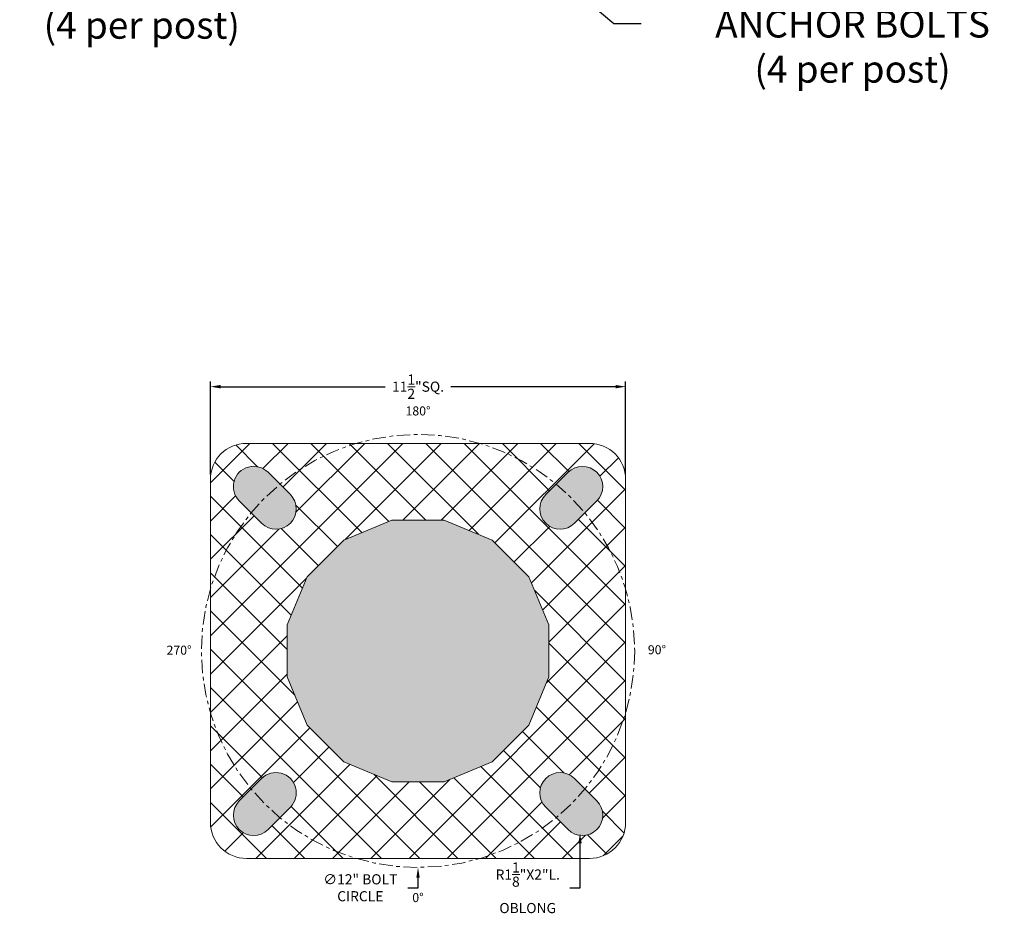
# Model space of a CAD drawing. Extents: x 6 to 378, y 6 to 273.
# Drawn here: x 151 to 178, y 12 to 37 of the extents above; entities that cross this region are included whole.
import ezdxf

# ---------------------------------------------------------------- set-up
doc = ezdxf.new("R2010")
doc.units = 0
doc.header["$LTSCALE"] = 0.1
doc.header["$MEASUREMENT"] = 0
doc.linetypes.add('CENTER', pattern=[2, 1.25, -0.25, 0.25, -0.25])
doc.layers.get('0').update_dxf_attribs({"linetype": 'CONTINUOUS', "lineweight": 15})
doc.layers.get('DEFPOINTS').update_dxf_attribs({"linetype": 'CONTINUOUS', "lineweight": 15})
doc.layers.add('TEXT', color=7, linetype='CONTINUOUS', lineweight=15)
doc.styles.add('ROMAND', font='romand.shx', dxfattribs={"oblique": 15})
doc.dimstyles.new('ROMAND', dxfattribs={"dimscale": 21, "dimtxt": 0.125, "dimasz": 0.125, "dimexe": 0.0625, "dimexo": 0.0625, "dimgap": 0.0625, "dimtad": 0, "dimtih": 1, "dimtoh": 1, "dimdec": 3, "dimzin": 0, "dimdsep": 46, "dimlunit": 4, "dimtxsty": 'ROMAND', "dimcen": 0, "dimadec": 0, "dimazin": 0, "dimtfac": 1, "dimtdec": 3, "dimtofl": 0, "dimtmove": 0, "dimatfit": 3, "dimfxl": 0, "dimtolj": 1, "dimtzin": 0, "dimarcsym": 0})
doc.dimstyles.new('ROMAND-18', dxfattribs={"dimscale": 18, "dimtxt": 0.125, "dimasz": 0.125, "dimexe": 0.0625, "dimexo": 0.0625, "dimgap": 0.0625, "dimtad": 0, "dimtih": 1, "dimtoh": 1, "dimdec": 3, "dimzin": 0, "dimdsep": 46, "dimlunit": 4, "dimtxsty": 'ROMAND', "dimcen": 0, "dimadec": 0, "dimazin": 0, "dimtfac": 1, "dimtdec": 3, "dimtofl": 0, "dimtmove": 0, "dimatfit": 3, "dimfxl": 0, "dimtolj": 1, "dimtzin": 0, "dimarcsym": 0})

# ---------------------------------------------------------------- blocks, each defined once
blk = doc.blocks.new('*D427')
at = {"layer": 'DEFPOINTS', "color": 0}
for p in [(168.6263023651601, 48.76871187611768), (166.0686052199819, 45.55323074699765)]:
    blk.add_point(p, dxfattribs=at)
at = {"layer": 'TEXT', "color": 0, "lineweight": -2}
for p, q in [((159.7266599434896, 37.58027531053494), (165.6017205879617, 44.96627355913528)), ((158.9766599434894, 37.58027531053494), (159.7266599434896, 37.58027531053494))]:
    blk.add_line(p, q, dxfattribs=at)
at = {"layer": 'TEXT', "color": 0}
blk.add_solid([(165.5038943899846, 45.04408766447199), (165.6995467859387, 44.88845945379857), (166.0686052199819, 45.55323074699765)], dxfattribs=at)
at = {"layer": 'TEXT', "color": 0, "insert": (154.5726075677562, 37.58027531053494), "char_height": 0.75, "attachment_point": 5, "style": 'ROMAND'}
blk.add_mtext('\\A1;LEVELING NUT\\P(4 per post)', dxfattribs=at)
blk = doc.blocks.new('*D390')
at = {"layer": 'DEFPOINTS', "color": 0}
for p in [(163.4317472908567, 40.51876811215609), (166.4986961624599, 37.95092375959563)]:
    blk.add_point(p, dxfattribs=at)
at = {"layer": 'TEXT', "color": 0, "lineweight": -2}
for p, q in [((167.6488019893109, 36.98798212738559), (167.0737490758854, 37.46945294349061)), ((168.3988019893109, 36.98798212738559), (167.6488019893109, 36.98798212738559))]:
    blk.add_line(p, q, dxfattribs=at)
at = {"layer": 'TEXT', "color": 0}
blk.add_solid([(167.1539942119029, 37.5652950957282), (166.9935039398679, 37.37361079125303), (166.4986961624599, 37.95092375959563)], dxfattribs=at)
at = {"layer": 'TEXT', "color": 0, "insert": (174.2556933623409, 36.98798212738558), "char_height": 0.75, "attachment_point": 5, "style": 'ROMAND'}
blk.add_mtext('\\A1;%%C1"x36"H. L-TYPE\\PANCHOR BOLTS\\P(4 per post)', dxfattribs=at)
blk = doc.blocks.new('*D398')
at = {"layer": 'DEFPOINTS', "color": 0}
for p in [(167.9725810395389, 26.93881329583905), (156.4725810395393, 24.36701427972889), (167.9725810395389, 24.36701427972866)]:
    blk.add_point(p, dxfattribs=at)
at = {"layer": 'TEXT', "color": 0, "lineweight": -2}
for p, q in [((156.4725810395393, 24.50763927972889), (156.4725810395393, 27.07943829583905)), ((167.9725810395389, 24.50763927972866), (167.9725810395389, 27.07943829583905)), ((156.7538310395393, 26.93881329583905), (161.311257146752, 26.93881329583905)), ((167.6913310395389, 26.93881329583905), (163.1339049323259, 26.93881329583905))]:
    blk.add_line(p, q, dxfattribs=at)
at = {"layer": 'TEXT', "color": 0}
for points in [[(156.7538310395393, 26.98568829583905), (156.7538310395393, 26.89193829583905), (156.4725810395393, 26.93881329583905)], [(167.6913310395389, 26.98568829583905), (167.6913310395389, 26.89193829583905), (167.9725810395389, 26.93881329583905)]]:
    blk.add_solid(points, dxfattribs=at)
at = {"layer": 'TEXT', "color": 0, "insert": (162.2225810395389, 26.93881329583905), "char_height": 0.28125, "attachment_point": 5, "style": 'ROMAND'}
blk.add_mtext('\\A1;11{\\H1.000000x;\\S1/2;}"SQ.', dxfattribs=at)
blk = doc.blocks.new('*D399')
at = {"layer": 'DEFPOINTS', "color": 0}
for p in [(166.7086559136788, 15.69711306483219), (166.7086559136788, 14.56476574634684)]:
    blk.add_point(p, dxfattribs=at)
at = {"layer": 'TEXT', "color": 0, "lineweight": -2}
for p, q in [((166.7086559136788, 13.05451427972909), (166.7086559136788, 14.28351574634684)), ((166.4274059136787, 13.05451427972909), (166.7086559136788, 13.05451427972909))]:
    blk.add_line(p, q, dxfattribs=at)
at = {"layer": 'TEXT', "color": 0}
blk.add_solid([(166.6617809136788, 14.28351574634684), (166.7555309136788, 14.28351574634684), (166.7086559136788, 14.56476574634684)], dxfattribs=at)
at = {"layer": 'TEXT', "color": 0, "insert": (165.2603042144897, 13.05451427972912), "char_height": 0.28125, "attachment_point": 5, "style": 'ROMAND'}
blk.add_mtext('\\A1;R1\\S1/8;"X2"L.\\POBLONG', dxfattribs=at)
blk = doc.blocks.new('*D400')
at = {"layer": 'DEFPOINTS', "color": 0}
for p in [(162.2225810395389, 25.61701427972912), (162.2225810395389, 13.61701427972912)]:
    blk.add_point(p, dxfattribs=at)
at = {"layer": 'TEXT', "color": 0, "lineweight": -2}
for p, q in [((162.2225810395389, 13.05451427972912), (162.2225810395389, 13.33576427972912)), ((161.9413310395389, 13.05451427972912), (162.2225810395389, 13.05451427972912))]:
    blk.add_line(p, q, dxfattribs=at)
at = {"layer": 'TEXT', "color": 0}
blk.add_solid([(162.1757060395389, 13.33576427972912), (162.2694560395389, 13.33576427972912), (162.2225810395389, 13.61701427972912)], dxfattribs=at)
at = {"layer": 'TEXT', "color": 0, "insert": (160.6246328272105, 13.05451427972914), "char_height": 0.28125, "attachment_point": 5, "style": 'ROMAND'}
blk.add_mtext('\\A1;∅12" BOLT\\PCIRCLE', dxfattribs=at)

msp = doc.modelspace()

# ---------------------------------------------------------------- hatches: boundary and pattern name
at = {"ltscale": 3}
h = msp.add_hatch(dxfattribs=at)
h.set_pattern_fill('ANSI37', color=8, scale=6, style=0)
h.set_pattern_definition([(45, (73.02494364136615, 59.62274970256362), (-0.5303300858899106, 0.5303300858899107), []), (135, (73.02494364136615, 59.62274970256362), (-0.5303300858899107, -0.5303300858899106), [])])
edge = h.paths.add_edge_path(flags=16)
edge.add_arc((157.6705811356505, 15.06501437584072), 0.5624999999999744, 135, 315, ccw=False)
edge.add_line((157.2728335712331, 15.46276194025813), (157.8915520047713, 16.08148037379635))
edge.add_arc((158.2892995691887, 15.68373280937894), 0.5624999999999944, -44.99999999999801, 135.000000000002, ccw=False)
edge.add_line((158.6870471336062, 15.28598524496152), (158.0683287000679, 14.6672668114233))
edge = h.paths.add_edge_path(flags=16)
edge.add_arc((166.7745809434273, 15.06501437584072), 0.5624999999999744, 225, 404.9999999999999)
edge.add_line((167.1723285078448, 15.46276194025813), (166.5536100743065, 16.08148037379635))
edge.add_arc((166.1558625098891, 15.68373280937894), 0.5624999999999944, 44.99999999999795, 224.999999999998)
edge.add_line((165.7581149454716, 15.28598524496152), (166.3768333790099, 14.6672668114233))
edge = h.paths.add_edge_path(flags=16)
edge.add_arc((157.6705811356505, 24.16901418361755), 0.5624999999999944, 45.00000000000205, 225.000000000002)
edge.add_line((157.2728335712331, 23.77126661920011), (157.8915520047713, 23.15254818566189))
edge.add_arc((158.2892995691887, 23.55029575007933), 0.5625000000000147, 225, 404.9999999999999)
edge.add_line((158.6870471336062, 23.94804331449677), (158.0683287000679, 24.56676174803499))
edge = h.paths.add_edge_path(flags=16)
edge.add_arc((166.7745809434273, 24.16901418361755), 0.5624999999999944, -45.00000000000199, 134.999999999998, ccw=False)
edge.add_line((167.1723285078448, 23.77126661920011), (166.5536100743065, 23.15254818566189))
edge.add_arc((166.1558625098891, 23.55029575007933), 0.5625000000000147, 135, 315, ccw=False)
edge.add_line((165.7581149454716, 23.94804331449677), (166.3768333790099, 24.56676174803499))
h.paths.add_polyline_path([(162.9436383712902, 23.24201427972912), (161.5015237077876, 23.24201427972912), (160.1691834866432, 22.69014089043594), (159.1494544288321, 21.67041183262472), (158.5975810395389, 20.33807161148036), (158.5975810395389, 18.89595694797788), (159.1494544288321, 17.56361672683346), (160.1691834866432, 16.5438876690223), (161.5015237077876, 15.99201427972912), (162.9436383712902, 15.99201427972912), (164.2759785924345, 16.5438876690223), (165.2957076502458, 17.56361672683352), (165.8475810395389, 18.89595694797788), (165.8475810395389, 20.33807161148042), (165.2957076502458, 21.67041183262484), (164.2759785924345, 22.69014089043594)], flags=16)
edge = h.paths.add_edge_path()
edge.add_arc((166.9725810395389, 24.36701427972912), 1, 0, 90, ccw=False)
edge.add_line((167.9725810395389, 24.36701427972912), (167.9725810395389, 14.86701427972912))
edge.add_arc((166.9725810395389, 14.86701427972912), 1, -90, 0, ccw=False)
edge.add_line((166.9725810395389, 13.86701427972912), (157.4725810395389, 13.86701427972912))
edge.add_arc((157.4725810395389, 14.86701427972912), 1, 180, 270, ccw=False)
edge.add_line((156.4725810395389, 14.86701427972912), (156.4725810395389, 24.36701427972912))
edge.add_arc((157.4725810395389, 24.36701427972912), 1, 90, 180, ccw=False)
edge.add_line((157.4725810395389, 25.36701427972912), (166.9725810395389, 25.36701427972912))
h = msp.add_hatch(color=8)
h.paths.add_polyline_path([(162.9436383712902, 23.24201427972912), (161.5015237077876, 23.24201427972912), (160.1691834866432, 22.69014089043594), (159.1494544288321, 21.67041183262472), (158.5975810395389, 20.33807161148036), (158.5975810395389, 18.89595694797788), (159.1494544288321, 17.56361672683346), (160.1691834866432, 16.5438876690223), (161.5015237077876, 15.99201427972912), (162.9436383712902, 15.99201427972912), (164.2759785924345, 16.5438876690223), (165.2957076502458, 17.56361672683352), (165.8475810395389, 18.89595694797788), (165.8475810395389, 20.33807161148042), (165.2957076502458, 21.67041183262484), (164.2759785924345, 22.69014089043594)])
edge = h.paths.add_edge_path()
edge.add_arc((157.6705811356505, 24.16901418361755), 0.5624999999999944, 45.00000000000205, 225.000000000002)
edge.add_line((157.2728335712331, 23.77126661920011), (157.8915520047713, 23.15254818566189))
edge.add_arc((158.2892995691887, 23.55029575007933), 0.5625000000000147, 225, 404.9999999999999)
edge.add_line((158.6870471336062, 23.94804331449677), (158.0683287000679, 24.56676174803499))
edge = h.paths.add_edge_path()
edge.add_arc((166.7745809434273, 24.16901418361755), 0.5624999999999944, -45.00000000000199, 134.999999999998, ccw=False)
edge.add_line((167.1723285078448, 23.77126661920011), (166.5536100743065, 23.15254818566189))
edge.add_arc((166.1558625098891, 23.55029575007933), 0.5625000000000147, 135, 315, ccw=False)
edge.add_line((165.7581149454716, 23.94804331449677), (166.3768333790099, 24.56676174803499))
edge = h.paths.add_edge_path()
edge.add_arc((166.7745809434273, 15.06501437584072), 0.5624999999999744, 225, 404.9999999999999)
edge.add_line((167.1723285078448, 15.46276194025813), (166.5536100743065, 16.08148037379635))
edge.add_arc((166.1558625098891, 15.68373280937894), 0.5624999999999944, 44.99999999999795, 224.999999999998)
edge.add_line((165.7581149454716, 15.28598524496152), (166.3768333790099, 14.6672668114233))
edge = h.paths.add_edge_path()
edge.add_arc((157.6705811356505, 15.06501437584072), 0.5624999999999744, 135, 315, ccw=False)
edge.add_line((157.2728335712331, 15.46276194025813), (157.8915520047713, 16.08148037379635))
edge.add_arc((158.2892995691887, 15.68373280937894), 0.5624999999999944, -44.99999999999801, 135.000000000002, ccw=False)
edge.add_line((158.6870471336062, 15.28598524496152), (158.0683287000679, 14.6672668114233))

# ---------------------------------------------------------------- linework, layer by layer
for points in [[(166.9725810395389, 25.36701427972912, -0.414213562373095), (167.9725810395389, 24.36701427972912), (167.9725810395389, 14.86701427972912, -0.414213562373095), (166.9725810395389, 13.86701427972912), (157.4725810395389, 13.86701427972912, -0.414213562373095), (156.4725810395389, 14.86701427972912), (156.4725810395389, 24.36701427972912, -0.414213562373095), (157.4725810395389, 25.36701427972912)], [(158.0683287000679, 24.56676174803499, 0.9999999999999999), (157.2728335712331, 23.77126661920011), (157.8915520047713, 23.15254818566189, 0.9999999999999999), (158.6870471336062, 23.94804331449677)], [(166.3768333790099, 24.56676174803499, -0.9999999999999999), (167.1723285078448, 23.77126661920011), (166.5536100743065, 23.15254818566189, -0.9999999999999999), (165.7581149454716, 23.94804331449677)], [(158.0683287000679, 14.6672668114233, -0.9999999999999999), (157.2728335712331, 15.46276194025813), (157.8915520047713, 16.08148037379635, -0.9999999999999999), (158.6870471336062, 15.28598524496152)], [(166.3768333790099, 14.6672668114233, 0.9999999999999999), (167.1723285078448, 15.46276194025813), (166.5536100743065, 16.08148037379635, 0.9999999999999999), (165.7581149454716, 15.28598524496152)]]:
    msp.add_lwpolyline(points, format="xyb", close=True)
msp.add_lwpolyline([(162.9436383712902, 23.24201427972912), (161.5015237077876, 23.24201427972912), (160.1691834866432, 22.69014089043594), (159.1494544288321, 21.67041183262472), (158.5975810395389, 20.33807161148036), (158.5975810395389, 18.89595694797788), (159.1494544288321, 17.56361672683346), (160.1691834866432, 16.5438876690223), (161.5015237077876, 15.99201427972912), (162.9436383712902, 15.99201427972912), (164.2759785924345, 16.5438876690223), (165.2957076502458, 17.56361672683352), (165.8475810395389, 18.89595694797788), (165.8475810395389, 20.33807161148042), (165.2957076502458, 21.67041183262484), (164.2759785924345, 22.69014089043594)], close=True)
at = {"linetype": 'CENTER', "ltscale": 3}
msp.add_circle((162.2225810395389, 19.61701427972912), 6, dxfattribs=at)

# ---------------------------------------------------------------- texts
at = {"layer": 'TEXT', "char_height": 0.25, "attachment_point": 5, "style": 'ROMAND'}
for s, insert in [('180°', (162.2225810395389, 26.23420946093404)), ('270°', (155.605385858334, 19.60547125663891)), ('90°', (168.8397762207439, 19.61701427972912)), ('0°', (162.2225810395389, 12.7498190985242))]:
    msp.add_mtext(s, dxfattribs=dict(at, insert=insert))

# ---------------------------------------------------------------- dimensions: what is measured, and where the dimension line sits
at = {"layer": 'TEXT'}
for p1, p2, text, override, picture, middle in [((168.6263023651601, 48.76871187611768), (166.0686052199819, 45.55323074699765), 'LEVELING NUT\\P(4 per post)', {"dimscale": 6}, '*D427', (154.5726075677562, 37.58027531053494)), ((166.7086559136788, 15.69711306483219), (166.7086559136788, 14.56476574634684), 'R1\\S1/8;"X2"L.\\POBLONG', {"dimscale": 2.25}, '*D399', (165.2603042144897, 13.05451427972912))]:
    dim = msp.add_diameter_dim_2p(p1=p1, p2=p2, text=text, dimstyle='ROMAND-18', override=override, dxfattribs=at)
    dim.commit()
    dim.dimension.update_dxf_attribs({"geometry": picture, "text_midpoint": middle, "dimtype": 163})
for p1, p2, text, dimstyle, override, picture, middle in [((163.4317472908567, 40.51876811215609), (166.4986961624599, 37.95092375959563), '%%C1"x36"H. L-TYPE\\PANCHOR BOLTS\\P(4 per post)', 'ROMAND-18', {"dimscale": 6}, '*D390', (174.2556933623409, 36.98798212738558)), ((162.2225810395389, 25.61701427972912), (162.2225810395389, 13.61701427972912), '<>" BOLT\\PCIRCLE', 'ROMAND', {"dimscale": 2.25, "dimlunit": 5}, '*D400', (160.6246328272105, 13.05451427972914))]:
    dim = msp.add_diameter_dim_2p(p1=p1, p2=p2, text=text, dimstyle=dimstyle, override=override, dxfattribs=at)
    dim.commit()
    dim.dimension.update_dxf_attribs({"geometry": picture, "text_midpoint": middle})
dim = msp.add_linear_dim(base=(167.9725810395389, 26.93881329583905), p1=(156.4725810395393, 24.36701427972889), p2=(167.9725810395389, 24.36701427972866), text='<>SQ.', dimstyle='ROMAND-18', override={"dimscale": 2.25}, dxfattribs=at)
dim.commit()
dim.dimension.update_dxf_attribs({"geometry": '*D398', "text_midpoint": (162.2225810395389, 26.93881329583905), "dimtype": 160})

doc.saveas('drawing.dxf')
